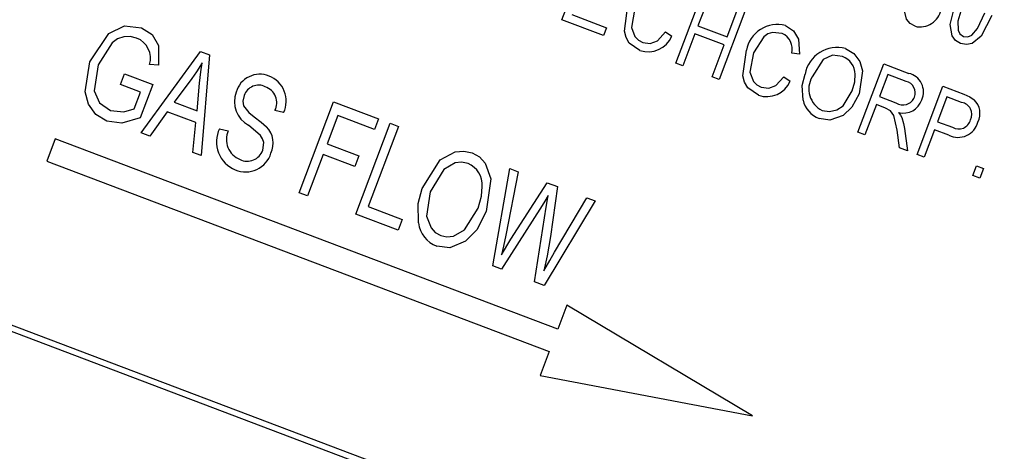
# Model space of a CAD drawing. Units: inches. Extents: x 7 to 147, y 7 to 110.
# Drawn here: x 51 to 51, y 93 to 94 of the extents above; entities that cross this region are included whole.
import ezdxf

# ---------------------------------------------------------------- set-up
doc = ezdxf.new("R2010")
doc.units = ezdxf.units.IN
doc.header["$LTSCALE"] = 14
doc.header["$MEASUREMENT"] = 0

msp = doc.modelspace()

# ---------------------------------------------------------------- linework, layer by layer
at = {"color": 7, "linetype": 'Continuous', "lineweight": 25}
for p, q in [((51.6129246, 93.0194328), (48.9941615, 94.0104321)), ((51.6064786, 93.0165261), (48.9970682, 94.0039861)), ((51.0737556, 93.6511494), (51.0952281, 93.7078914)), ((51.1687432, 93.6152039), (51.1902157, 93.6719459)), ((51.1961109, 93.669715), (51.1871873, 93.6461339)), ((51.0821607, 93.6555507), (51.1109001, 93.644675)), ((51.2263242, 93.6582816), (51.2048518, 93.6015396)), ((51.2115053, 93.6369315), (51.2204289, 93.6605125)), ((51.1083904, 93.6380428), (51.0737556, 93.6511494)), ((51.1109001, 93.644675), (51.1083904, 93.6380428)), ((51.1600974, 93.6412215), (51.1654349, 93.6375168)), ((51.1846776, 93.6395018), (51.1746385, 93.612973)), ((51.2089956, 93.6302993), (51.1846776, 93.6395018)), ((51.1871873, 93.6461339), (51.2115053, 93.6369315)), ((50.7232721, 93.5571084), (50.7728271, 93.6248459)), ((50.7728271, 93.6248459), (50.7800581, 93.6221095)), ((51.1989565, 93.6037706), (51.2089956, 93.6302993)), ((51.271736, 93.6225632), (51.265283, 93.6233203)), ((50.7800581, 93.6221095), (50.7733819, 93.5381457)), ((51.1746385, 93.612973), (51.1687432, 93.6152039)), ((51.3204359, 93.5578), (51.3419084, 93.614542)), ((51.3419084, 93.614542), (51.3627491, 93.6066554)), ((50.7059328, 93.5973675), (50.7092791, 93.6062104)), ((50.7092791, 93.6062104), (50.7328602, 93.5972868)), ((50.7378267, 93.6133793), (50.7302053, 93.6140169)), ((50.7653936, 93.6022805), (50.7506453, 93.5826937)), ((50.7697896, 93.5754491), (50.7719602, 93.5983915)), ((51.2048518, 93.6015396), (51.1989565, 93.6037706)), ((51.2587695, 93.6038818), (51.264107, 93.600177)), ((51.3452939, 93.6056789), (51.3383223, 93.5872562)), ((51.3606539, 93.5998663), (51.3452939, 93.6056789)), ((50.722636, 93.5910466), (50.7059328, 93.5973675)), ((50.7173841, 93.5771681), (50.722636, 93.5910466)), ((50.7328602, 93.5972868), (50.7223738, 93.5695759)), ((51.369772, 93.5391301), (51.3912445, 93.5958721)), ((51.3912445, 93.5958721), (51.408723, 93.5892578)), ((50.7506453, 93.5826937), (50.7697896, 93.5754491)), ((50.8549331, 93.5072849), (50.8835631, 93.5829409)), ((50.8835631, 93.5829409), (50.9208998, 93.5688118)), ((51.3383223, 93.5872562), (51.3521509, 93.5820231)), ((51.39463, 93.587009), (51.3868218, 93.5663755)), ((51.4068581, 93.5823816), (51.39463, 93.587009)), ((50.7449808, 93.5747281), (50.7304876, 93.5543779)), ((50.7687768, 93.5657231), (50.7449808, 93.5747281)), ((50.8419766, 93.5739667), (50.8347269, 93.5755868)), ((51.3358126, 93.580624), (51.3263312, 93.5555691)), ((51.3433313, 93.5777787), (51.3358126, 93.580624)), ((50.7661817, 93.5408704), (50.7687768, 93.5657231)), ((50.8870946, 93.5714952), (50.8781709, 93.5479142)), ((50.9175535, 93.5599689), (50.8870946, 93.5714952)), ((50.9020953, 93.4894376), (50.9307253, 93.5650936)), ((50.9208998, 93.5688118), (50.9175535, 93.5599689)), ((50.9307253, 93.5650936), (50.9376031, 93.5624909)), ((51.3868218, 93.5663755), (51.399165, 93.5617046)), ((50.7304876, 93.5543779), (50.7232721, 93.5571084)), ((50.7885726, 93.5604785), (50.7958222, 93.5588583)), ((50.9376031, 93.5624909), (50.9123195, 93.4956778)), ((51.3263312, 93.5555691), (51.3204359, 93.5578)), ((51.3550016, 93.5447196), (51.3530425, 93.5593348)), ((51.3592703, 93.5608348), (51.3617029, 93.5421836)), ((51.384312, 93.5597434), (51.3756673, 93.5368992)), ((51.3962868, 93.5552118), (51.384312, 93.5597434)), ((50.6517364, 93.5521029), (50.6446578, 93.5333975)), ((51.0702851, 93.3937146), (50.6517364, 93.5521029)), ((50.7733819, 93.5381457), (50.7661817, 93.5408704)), ((50.8781709, 93.5479142), (50.9046997, 93.5378751)), ((51.3617029, 93.5421836), (51.3550016, 93.5447196)), ((50.6446578, 93.5333975), (51.0632066, 93.3750091)), ((50.8748246, 93.5390712), (50.861811, 93.5046822)), ((50.9013533, 93.5290322), (50.8748246, 93.5390712)), ((50.9046997, 93.5378751), (50.9013533, 93.5290322)), ((51.3756673, 93.5368992), (51.369772, 93.5391301)), ((51.0162395, 93.4462429), (51.0304229, 93.5273658)), ((51.0374236, 93.5247166), (51.0270349, 93.4719413)), ((51.0304229, 93.5273658), (51.0374236, 93.5247166)), ((51.4161604, 93.5215757), (51.4192279, 93.5296817)), ((51.4192279, 93.5296817), (51.4251232, 93.5274508)), ((51.4251232, 93.5274508), (51.4220557, 93.5193448)), ((51.4220557, 93.5193448), (51.4161604, 93.5215757)), ((51.0313841, 93.4685931), (51.0616495, 93.515549)), ((51.0616495, 93.515549), (51.0700778, 93.5123595)), ((51.0700778, 93.5123595), (51.064278, 93.4707826)), ((50.861811, 93.5046822), (50.8549331, 93.5072849)), ((51.1015807, 93.5004381), (51.0591184, 93.4300166)), ((51.0607914, 93.4952866), (51.0623685, 93.5048341)), ((51.0677372, 93.4576619), (51.0945647, 93.5030931)), ((51.0945647, 93.5030931), (51.1015807, 93.5004381)), ((50.9123195, 93.4956778), (50.9408133, 93.4848951)), ((51.0573372, 93.4965938), (51.0233783, 93.4435414)), ((51.0509356, 93.4331131), (51.0607914, 93.4952866)), ((50.937467, 93.4760522), (50.9020953, 93.4894376)), ((50.9408133, 93.4848951), (50.937467, 93.4760522)), ((51.0235124, 93.4555832), (51.0313841, 93.4685931)), ((51.0233783, 93.4435414), (51.0162395, 93.4462429)), ((51.0591184, 93.4300166), (51.0509356, 93.4331131)), ((51.0778222, 93.4136316), (51.0702851, 93.3937146)), ((51.2327425, 93.321545), (51.0778222, 93.4136316)), ((51.0632066, 93.3750091), (51.0556695, 93.3550922)), ((51.0556695, 93.3550922), (51.2327425, 93.321545))]:
    msp.add_line(p, q, dxfattribs=at)
at = {"color": 7, "linetype": 'Continuous', "lineweight": 25, "flags": 128}
for points in [[(51.3681349, 93.6458279), (51.364028, 93.6482096), (51.3609914, 93.6518565), (51.3585769, 93.6609801), (51.3626955, 93.6794908)], [(51.4060231, 93.6314901), (51.4018884, 93.6340179), (51.3990404, 93.6379412), (51.397279, 93.6474271), (51.4019574, 93.6662786)], [(51.4078614, 93.6640707), (51.4037021, 93.6500022), (51.4038708, 93.6427209), (51.4054798, 93.6394428), (51.4084267, 93.63732)], [(51.1388176, 93.625686), (51.129947, 93.6318207), (51.127229, 93.6365273), (51.1258704, 93.6417995), (51.1288133, 93.6631825)], [(51.1347086, 93.6609516), (51.13185, 93.6448924), (51.1346495, 93.6372457), (51.1375284, 93.6343287), (51.1411431, 93.6323879)], [(51.4084267, 93.63732), (51.4120101, 93.6370547), (51.4153063, 93.6385535), (51.4201521, 93.6439139), (51.4262841, 93.6570992)], [(51.4321707, 93.6548452), (51.4230351, 93.637682), (51.4155387, 93.6315697), (51.4107926, 93.6305685), (51.4060231, 93.6314901)], [(50.6804658, 93.6161487), (50.6963943, 93.6399359), (50.7092561, 93.6462154), (50.723473, 93.6446459)], [(50.723473, 93.6446459), (50.7323872, 93.6390182), (50.7376876, 93.6299196), (50.7378267, 93.6133793)], [(51.1411431, 93.6323879), (51.1474532, 93.6315554), (51.1534335, 93.6337468), (51.1600974, 93.6412215)], [(51.257298, 93.639821), (51.2492945, 93.6407362), (51.2454455, 93.6394516), (51.242081, 93.6371744), (51.2333807, 93.6236118)], [(51.2600495, 93.6463617), (51.2667964, 93.6420176), (51.2709277, 93.6351376), (51.271736, 93.6225632)], [(50.7194818, 93.6360469), (50.7141816, 93.6373499), (50.708734, 93.6371349), (50.7036099, 93.6352741), (50.6991505, 93.6321187), (50.6874656, 93.6138684)], [(51.2374897, 93.5883463), (51.2286192, 93.5944809), (51.2259012, 93.5991875), (51.2245426, 93.6044597), (51.2274855, 93.6258427)], [(51.2333807, 93.6236118), (51.2305221, 93.6075527), (51.2333217, 93.599906), (51.2362006, 93.596989), (51.2398152, 93.5950482)], [(51.3102031, 93.6273824), (51.3171795, 93.623128), (51.3220528, 93.6165651), (51.3243313, 93.6087048), (51.3216074, 93.5897247)], [(50.6946214, 93.5668272), (50.685502, 93.5723725), (50.6792798, 93.5810403), (50.676549, 93.5913802), (50.6804658, 93.6161487)], [(50.7739766, 93.6154073), (50.7693714, 93.6079247), (50.7653936, 93.6022805)], [(50.7719602, 93.5983915), (50.7729558, 93.6079366), (50.7739766, 93.6154073)], [(51.3077394, 93.6207328), (51.2992522, 93.6216494), (51.2914751, 93.6180966), (51.2822549, 93.6037215)], [(50.6874656, 93.6138684), (50.6841675, 93.5921812), (50.6886075, 93.5821361), (50.6975686, 93.5758212)], [(51.2747764, 93.5844112), (51.2740061, 93.5966631), (51.2763945, 93.6060445)], [(51.3157775, 93.5921283), (51.3178275, 93.5997183), (51.3181674, 93.6058876)], [(51.2398152, 93.5950482), (51.2461254, 93.5942157), (51.2521056, 93.596407), (51.2587695, 93.6038818)], [(51.2906021, 93.5758293), (51.2967559, 93.5747541), (51.3028401, 93.5761819), (51.3080706, 93.5796197), (51.3157775, 93.5921283)], [(51.3216074, 93.5897247), (51.3154933, 93.5784146), (51.308115, 93.5715319)], [(50.80918, 93.5882204), (50.8080389, 93.5834888), (50.8084283, 93.5796944)], [(51.408723, 93.5892578), (51.4137736, 93.587061), (51.4174053, 93.5847217)], [(50.6975686, 93.5758212), (50.7088163, 93.5746931), (50.7173841, 93.5771681)], [(50.8084283, 93.5796944), (50.8128805, 93.5740653), (50.8173556, 93.5705419)], [(51.3530425, 93.5593348), (51.3504912, 93.571544), (51.3476693, 93.5755058), (51.3433313, 93.5777787)], [(51.3543747, 93.5740209), (51.3560543, 93.5718588), (51.3570801, 93.5699696)], [(50.7223738, 93.5695759), (50.70703, 93.5651089), (50.6946214, 93.5668272)], [(50.8173556, 93.5705419), (50.8233737, 93.566019), (50.827797, 93.5620977)], [(51.308115, 93.5715319), (51.2971658, 93.5677123), (51.2881384, 93.5691797)], [(51.3570801, 93.5699696), (51.358553, 93.5649117), (51.3592703, 93.5608348)], [(50.8244918, 93.5426034), (50.8253628, 93.5490168), (50.8244523, 93.5521456), (50.822671, 93.5548784), (50.8127732, 93.5633953)], [(50.9572996, 93.5106514), (50.9724412, 93.5345306), (50.9849075, 93.5412534), (50.9919889, 93.5419334), (50.9989388, 93.5404033)], [(50.9989388, 93.5404033), (51.0050269, 93.5369965), (51.0097934, 93.5319009), (51.0146784, 93.5189167), (51.0107056, 93.4914944)], [(50.9956385, 93.531543), (50.9902706, 93.5327185), (50.9848059, 93.5321608), (50.9753333, 93.5267208), (50.9641309, 93.5079259)], [(50.954267, 93.4821382), (50.9539792, 93.4983268), (50.9572996, 93.5106514)], [(50.9641309, 93.5079259), (50.9611056, 93.4876042), (50.9647833, 93.477978), (50.9683015, 93.4741863), (50.9728194, 93.47166)], [(51.0039149, 93.4943274), (51.0067546, 93.5043669), (51.00747, 93.5125337)], [(51.0623685, 93.5048341), (51.0596025, 93.5001879), (51.0573372, 93.4965938)], [(50.9728194, 93.47166), (50.9780499, 93.4705256), (50.9833709, 93.4710944), (50.9926873, 93.4762509), (51.0039149, 93.4943274)], [(51.0107056, 93.4914944), (51.0028784, 93.476443), (50.9935908, 93.4669062)], [(50.9935908, 93.4669062), (50.980563, 93.4613684), (50.9695191, 93.4627997)], [(51.0270349, 93.4719413), (51.0251493, 93.462762), (51.0235124, 93.4555832)], [(51.064278, 93.4707826), (51.0616192, 93.4547059), (51.058884, 93.4421977)], [(51.058884, 93.4421977), (51.0637698, 93.4508989), (51.0677372, 93.4576619)]]:
    msp.add_lwpolyline(points, dxfattribs=at)
at = {"color": 7, "linetype": 'Continuous', "lineweight": 25}
for centre, radius, start, end in [((47.016434, 84.8285886), 10.90625, 69.60056634, 163.94388028), ((47.016434, 84.8285886), 10.90625, 334.60056634, 68.94388028), ((51.5680584, 83.4919464), 11.5018199, 33.39412571, 92.81531773), ((51.5886851, 83.5612376), 11.3714747, 48.21342234, 92.31225447), ((51.5766043, 83.4924425), 11.4311713, 33.34639093, 92.11842913), ((51.3721387, 93.6633526), 0.0179763, 257.1309564, 348.1577113), ((51.2532663, 93.6210274), 0.0262267, 75.0106844, 169.4201089), ((51.2516803, 93.62692), 0.014071, 345.1772302, 66.4694127), ((50.713107, 93.619319), 0.0179015, 342.7718586, 69.1387647), ((51.1455353, 93.6464299), 0.0218045, 252.0558358, 335.8721649), ((51.3031612, 93.6010871), 0.0272219, 75.0080309, 169.5072662), ((51.3015822, 93.6053225), 0.0165949, 1.9514291, 68.2207726), ((50.8220774, 93.5854579), 0.020465, 67.7750321, 164.0425686), ((51.3594927, 93.5913989), 0.0156002, 334.5035158, 77.9514994), ((50.8217664, 93.5835395), 0.0223627, 334.6547376, 68.8965009), ((51.2442075, 93.6090902), 0.0218045, 252.0558358, 335.8721649), ((51.2995224, 93.5936939), 0.0199679, 149.8555211, 243.4656763), ((51.3585469, 93.5903429), 0.0097538, 339.2050012, 77.5251264), ((50.823103, 93.583052), 0.0222056, 158.7942313, 242.2776631), ((50.8210796, 93.5842603), 0.0125412, 63.4422393, 161.5925343), ((50.8218345, 93.5819463), 0.0143755, 333.7442331, 70.2735042), ((51.2952736, 93.5889159), 0.0209864, 192.3947555, 250.1234904), ((51.3579204, 93.5908007), 0.010504, 236.6829874, 338.0833072), ((51.3584139, 93.5893638), 0.0158657, 255.250864, 342.8434991), ((51.4052471, 93.5723696), 0.0101408, 334.2525097, 80.8591595), ((51.4061319, 93.57334), 0.0160198, 332.9083643, 45.2738601), ((51.4040009, 93.5702855), 0.0169328, 242.8985753, 345.4948944), ((51.4043259, 93.5707829), 0.0104427, 240.3822956, 344.3418263), ((50.8109277, 93.5494585), 0.0249237, 153.7591012, 248.2402229), ((50.812034, 93.551528), 0.017792, 155.6694932, 248.9676002), ((50.8135475, 93.5484669), 0.0197192, 335.0183316, 43.7287242), ((50.8116907, 93.5470517), 0.0135519, 243.5222736, 340.8380405), ((50.8103075, 93.5466584), 0.022098, 247.0422691, 342.8407083), ((50.9878563, 93.5135127), 0.0196381, 357.1423928, 66.6541476), ((50.9780891, 93.4852427), 0.0240236, 187.4248445, 249.1004054)]:
    msp.add_arc(centre, radius, start, end, dxfattribs=at)

doc.saveas('drawing.dxf')
